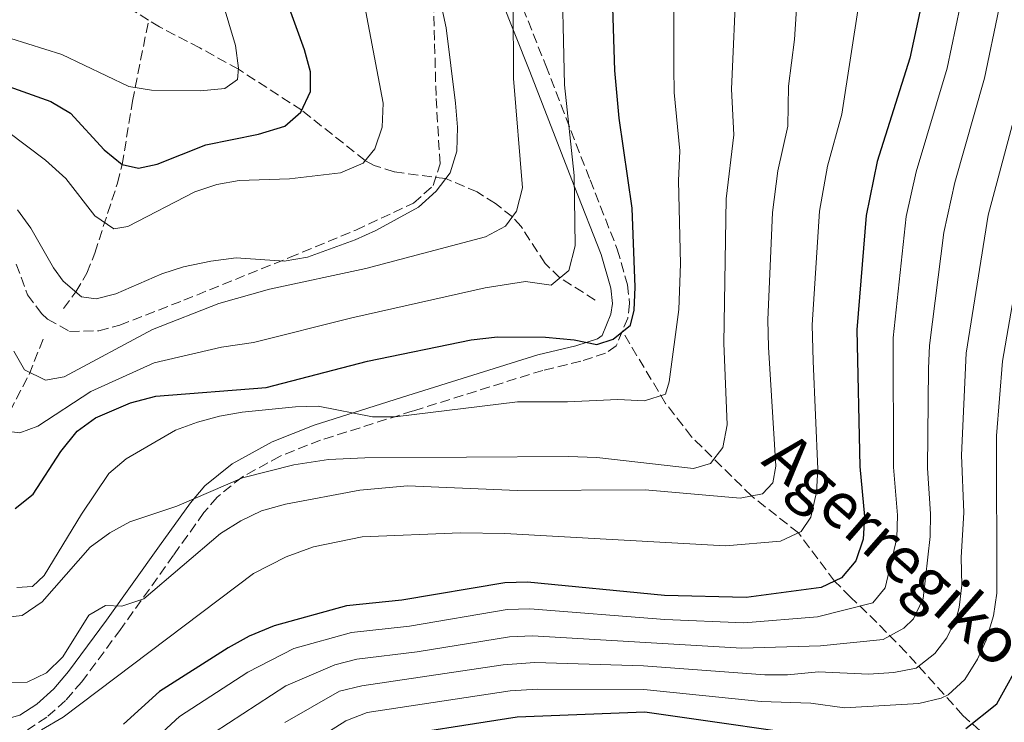
# Model space of a CAD drawing. Units: metres. Extents: x 599983 to 603408, y 4773120 to 4775484.
# Drawn here: x 601934 to 602107, y 4774134 to 4774257 of the extents above; entities that cross this region are included whole.
import ezdxf

# ---------------------------------------------------------------- set-up
doc = ezdxf.new("R2010")
doc.units = ezdxf.units.M
doc.header["$MEASUREMENT"] = 0
doc.linetypes.add('DGN Style 3', pattern=[2.435890702152634, 1.739921930109024, -0.6959687720436097])
for name, color, linetype, lineweight in [('Barranco lineal', 142, 'DGN Style 3', 13), ('Camino', 7, 'DGN Style 3', 0), ('Curva de nivel directora', 30, 'Continuous', 30), ('Curva de nivel intermedia', 30, 'Continuous', 0), ('Margen derecho', 7, 'Continuous', 0), ('Senda', 7, 'DGN Style 3', 0), ('Texto de arroyo-regatas y barrancos', 142, 'Continuous', 0)]:
    doc.layers.add(name, color=color, linetype=linetype, lineweight=lineweight)
doc.styles.add('Style-Arial', font='arial.ttf')

msp = doc.modelspace()

# ---------------------------------------------------------------- linework, layer by layer
at = {"layer": 'Barranco lineal', "color": 142, "linetype": 'DGN Style 3', "lineweight": 13}
for points in [[(601957.04, 4774256.480000001, 390.6600000000035), (601953.6299999999, 4774258.59, 390), (601950.6100000005, 4774261.01, 389.4499999999971), (601945.0599999996, 4774266.76, 388.3699999999953), (601941.0199999996, 4774271.74, 387.4799999999959), (601930.4500000002, 4774285.51, 385), (601919.9699999997, 4774299.970000001, 382.4799999999959), (601912.7300000006, 4774305.92, 380), (601907.8700000001, 4774312.199999999, 378.5599999999977), (601903.8700000001, 4774318.970000001, 377.1900000000023), (601900.0199999996, 4774328.9, 375), (601898.5899999999, 4774332.619999999, 374.4900000000052), (601894.1299999999, 4774343.77, 373.8000000000029), (601885.4800000006, 4774358.76, 370.8099999999977)], [(601942.1299999999, 4774206.01, 410.3899999999995), (601944.2800000003, 4774208.890000001, 410), (601946.25, 4774212.199999999, 409.1300000000047), (601947.5999999996, 4774215.699999999, 407.6300000000047), (601951.5899999999, 4774227.960000001, 401.4600000000065), (601952.4199999999, 4774231.189999999, 400), (601954.2000000002, 4774242.300000001, 395.8699999999953), (601957.04, 4774256.480000001, 390.6600000000035)], [(602035.1900000004, 4774207.470000001, 423.320000000007), (602029.04, 4774211.369999999, 420), (602026.4400000004, 4774213.890000001, 418.4700000000012), (602022.2599999999, 4774220.34, 415.820000000007), (602020.7000000002, 4774222.029999999, 415), (602017.7300000006, 4774224.380000001, 413.6100000000006), (602014.5499999998, 4774226.4, 412.2100000000065), (602009.04, 4774228.74, 410), (602000.0199999996, 4774229.91, 407.4799999999959), (601996.54, 4774231.039999999, 405.7899999999936), (601994.9500000002, 4774231.9, 405), (601983.8399999999, 4774240.699999999, 400), (601972.75, 4774247.880000001, 395), (601965.9900000002, 4774251.640000001, 392.7200000000012), (601958.9699999997, 4774255.289999999, 391.0299999999988), (601957.04, 4774256.480000001, 390.6600000000035)], [(601929.6699999999, 4774134.230000001, 443.2599999999948), (601930.2400000002, 4774141.130000001, 440), (601932.2699999996, 4774151.980000001, 435), (601932.7300000006, 4774157.869999999, 430), (601931.1200000001, 4774170.359999999, 425), (601930.5599999996, 4774178.01, 422.429999999993), (601930.7400000002, 4774181.800000001, 421.1100000000006), (601931.3300000001, 4774184.600000001, 420), (601932.7400000002, 4774187.980000001, 418.4499999999971), (601936.1299999999, 4774194.470000001, 415.1600000000035), (601938.5499999998, 4774200.600000001, 412.070000000007)], [(602127.6699999999, 4774100.17, 499.1300000000047), (602123.2800000003, 4774109.32, 491.7899999999936), (602121.8399999999, 4774111.529999999, 490), (602118.0300000003, 4774118.140000001, 485), (602115.5199999996, 4774120.74, 483.2200000000012), (602109.8700000001, 4774125.550000001, 480.25), (602099.5300000003, 4774134.76, 472.4600000000065), (602089.5999999996, 4774145.82, 462.7599999999948), (602084.5, 4774151.01, 457.5899999999965), (602079.9100000003, 4774155.460000001, 452.570000000007), (602077.0899999999, 4774158.27, 450), (602070.7599999999, 4774166.710000001, 445), (602062.5800000001, 4774173.17, 440), (602052.0700000003, 4774183.529999999, 433.5599999999977), (602047.5300000003, 4774189.380000001, 430.6100000000006), (602040.1299999999, 4774201.699999999, 425.1100000000006)]]:
    msp.add_polyline3d(points, dxfattribs=at)
at = {"layer": 'Camino', "color": 7, "linetype": 'DGN Style 3', "lineweight": 0}
msp.add_polyline3d([(602014.0199999998, 4774279.369999999, 410.7599999999949), (602016.2699999983, 4774274.490000002, 412.1600000000036), (602026.55, 4774248.53, 418.4100000000036), (602034.3099999984, 4774228.51, 421.4100000000035), (602039.0699999994, 4774216.380000002, 423.1300000000046), (602040.8599999996, 4774210.150000002, 423.9499999999971), (602041.2300000007, 4774206.890000001, 424.3600000000007), (602040.890000001, 4774204.310000001, 424.6799999999931), (602038.8900000005, 4774199.470000003, 425.3200000000069), (602037.0300000008, 4774198.189999999, 425.5899999999966), (602032.7100000002, 4774196.75, 426.1499999999942), (602026.0399999982, 4774195.17, 426.9799999999959), (602003.3299999988, 4774188.060000001, 429.6699999999984), (601987.109999998, 4774182.940000001, 431.2599999999949), (601980.0399999982, 4774180.130000002, 432.4400000000023), (601973.3900000007, 4774176.49, 433.6199999999955), (601969.010000002, 4774172.960000001, 434.5000000000001), (601966.7199999987, 4774170.25, 435.0800000000018), (601961.4100000003, 4774162.830000001, 436.9499999999971), (601952.1299999974, 4774149.82, 440.9900000000054), (601945.3399999993, 4774140.650000001, 443.1699999999983), (601942.5100000018, 4774137.350000001, 443.3300000000017), (601939.1999999993, 4774134.430000001, 442.9900000000054), (601935.8199999996, 4774132.24, 443.0800000000018)], dxfattribs=at)
at = {"layer": 'Curva de nivel directora', "color": 30, "linetype": 'Continuous', "lineweight": 30, "flags": 128}
for points, elevation in [([(602039.389999999, 4774239.310000002), (602038.6400000001, 4774247.689999999), (602038.24, 4774260.650000001), (602038.2800000003, 4774275.770000001), (602039.0200000001, 4774288.320000002), (602042.2000000008, 4774313.16), (602047.4099999988, 4774336.520000001), (602049.72, 4774344.5), (602055.4199999997, 4774356.84), (602060.659999999, 4774365.680000001), (602066.4900000005, 4774374.100000001), (602077.9399999991, 4774389.190000001), (602084.6600000003, 4774396.52), (602091.6200000007, 4774402.100000001), (602099.8999999998, 4774407.920000001), (602107.7499999999, 4774412.190000001)], 425), ([(601930.8999999999, 4774245.430000001), (601939.9399999991, 4774242.250000002), (601943.379999999, 4774240.190000001), (601949.2799999998, 4774233.800000003), (601952.38, 4774231.200000001), (601955.25, 4774230.580000003), (601958.5400000003, 4774231.279999999), (601967.0599999984, 4774234.680000001), (601976.2699999998, 4774236.550000002), (601980.8600000007, 4774237.930000001), (601983.6900000004, 4774240.380000001), (601985.3800000002, 4774244.010000001), (601985.3600000001, 4774247.430000001), (601984.3099999996, 4774251.290000001), (601981.1499999991, 4774259.99)], 400.0000000000001), ([(602092.0099999995, 4774257.949999999), (602090.2699999984, 4774249.830000001), (602084.5700000009, 4774231.740000002), (602082.6500000008, 4774222.300000003), (602080.9799999989, 4774202.26), (602081.4999999999, 4774178.360000002), (602082.3099999989, 4774169.580000001), (602082.0999999989, 4774165.58), (602080.8299999991, 4774161.83), (602078.3399999992, 4774158.859999999), (602074.7299999994, 4774157.140000001), (602061.6200000001, 4774155.420000002), (602047.3099999982, 4774155.730000002), (602023.3600000005, 4774158.080000001), (602019.3599999995, 4774157.980000001), (602001.3799999997, 4774154.9), (601991.6599999989, 4774153.950000001), (601979.0300000003, 4774150.45), (601974.6600000004, 4774148.640000002), (601970.9500000001, 4774146.61), (601958.9200000003, 4774138.960000002), (601952.6599999995, 4774133.199999999)], 450), ([(601933.6899999996, 4774170.980000001), (601936.8299999998, 4774173.470000001), (601941.7000000003, 4774180.960000001), (601944.51, 4774184.51), (601947.7499999988, 4774186.859999999), (601953.8899999988, 4774189.470000003), (601958.2699999998, 4774190.619999999), (601977.6100000008, 4774192.140000001), (601995.329999999, 4774196.800000002), (602013.51, 4774200.540000001), (602018.119999999, 4774201.039999999), (602026.5099999999, 4774200.970000003), (602031.53, 4774200.540000001), (602035.4999999999, 4774199.720000001), (602038.3399999985, 4774200.630000004), (602041.3899999994, 4774203.08), (602042.0099999986, 4774205.730000001), (602042.1899999996, 4774209.730000002), (602041.6799999999, 4774223.560000001), (602039.389999999, 4774239.310000002)], 425), ([(602100.0999999987, 4774132.460000002), (602105.49, 4774136.76), (602110.2199999996, 4774145.28)], 475), ([(601996.1899999996, 4774130.550000001), (602021.5199999987, 4774134.490000002), (602043.8700000005, 4774135.380000001), (602078.9800000007, 4774130.380000001)], 475)]:
    msp.add_lwpolyline(points, dxfattribs=dict(at, elevation=elevation))
at = {"layer": 'Curva de nivel intermedia', "color": 30, "linetype": 'Continuous', "lineweight": 0, "flags": 128}
for points, elevation in [([(601932.3100000003, 4774236.99), (601938.9600000001, 4774231.99), (601942.570000002, 4774228.74), (601947.6000000013, 4774222.210000001), (601950.9200000005, 4774219.949999999), (601953.3900000004, 4774220.359999998), (601965.1200000006, 4774226.410000001), (601968.9500000017, 4774227.699999998), (601972.8900000001, 4774228.42), (601981.7100000001, 4774228.680000001), (601990.6200000017, 4774229.75), (601994.5800000003, 4774231.449999999), (601996.6100000021, 4774233.949999998), (601997.9000000019, 4774237.73), (601998.0700000017, 4774241.95), (601992.4099999999, 4774271.859999998), (601991.1600000004, 4774285.25), (601990.4699999997, 4774307.189999998), (601991.1000000001, 4774311.140000001), (601993.5300000019, 4774315.330000001), (601996.3900000007, 4774317.289999999), (601997.3200000006, 4774319.640000001)], 405.0000000000002), ([(601966.0100000004, 4774130.140000001), (601981.0700000008, 4774139.930000001), (601989.6100000015, 4774143.579999999), (601993.4699999995, 4774144.59), (602004.0500000007, 4774145.899999999), (602020.22, 4774148.510000001), (602024.220000001, 4774148.710000002), (602060.8600000001, 4774146.499999999), (602074.630000001, 4774146.939999999), (602085.6300000004, 4774148.060000001), (602089.2000000001, 4774150.019999999), (602090.8899999998, 4774151.659999999), (602092.5800000017, 4774155.210000001), (602093.8300000012, 4774166.05), (602093.9200000007, 4774170.050000001), (602093.3799999999, 4774178.050000001), (602093.5499999997, 4774195.519999999), (602093.7300000007, 4774199.510000001), (602096.2499999999, 4774219.289999999), (602098.1699999997, 4774228.069999999), (602103.370000001, 4774246.34), (602105.880000001, 4774258.380000001), (602106.3700000006, 4774262.350000001), (602107.3099999994, 4774283.17)], 460), ([(601933.9600000001, 4774157.140000001), (601936.7100000014, 4774157.310000001), (601938.740000001, 4774159.259999999), (601945.2600000009, 4774170.010000001), (601950.050000001, 4774177.119999998), (601953.130000001, 4774179.67), (601961.77, 4774184.680000001), (601965.5800000011, 4774186.109999998), (601969.4700000002, 4774187.140000001), (601973.4100000008, 4774187.850000001), (601982.7200000006, 4774188.779999999), (601986.7300000003, 4774188.890000001), (601996.2000000008, 4774187.029999999), (602000.2100000007, 4774187.029999999), (602021.5800000012, 4774189.680000001), (602030.3800000012, 4774189.650000001), (602039.160000001, 4774190.039999997), (602043.8200000012, 4774189.820000002), (602047.5099999993, 4774190.970000001), (602048.170000001, 4774193.17), (602049.8400000007, 4774205.82), (602050.110000001, 4774213.84), (602049.8000000004, 4774228.369999999), (602050.0000000016, 4774233.619999999), (602049.0400000005, 4774243.84), (602048.9600000001, 4774248.119999999), (602049.0499999993, 4774275.649999999)], 430.0000000000001), ([(601931.2000000017, 4774184.609999998), (601934.5000000009, 4774184.239999999), (601937.6400000014, 4774185.38), (601946.9500000008, 4774191.470000001), (601958.0000000015, 4774196.470000001), (601969.7899999999, 4774199.220000001), (601975.4000000001, 4774200.060000001), (601992.6300000012, 4774204.350000001), (602015.9300000007, 4774209.59), (602023.0200000008, 4774210.699999999), (602027.5100000012, 4774210.069999999), (602030.5599999999, 4774212.66), (602031.7100000011, 4774217.000000001), (602031.5000000009, 4774229.29), (602029.8400000002, 4774245.159999999), (602029.3000000016, 4774268.210000001)], 420), ([(601932.9400000006, 4774253.3), (601941.8600000013, 4774250.470000001), (601953.5900000016, 4774244.849999999), (601957.55, 4774244.25), (601966.1199999996, 4774244.130000001), (601970.4000000001, 4774244.520000001), (601972.5800000017, 4774246.08), (601972.7699999993, 4774248.060000001), (601972.2599999999, 4774252.029999998), (601968.5600000005, 4774264.440000001)], 395.0000000000002), ([(601931.7300000014, 4774151.92), (601934.8800000009, 4774152.240000002), (601938.4200000013, 4774154.61), (601946.8200000012, 4774164.190000001), (601950.2200000009, 4774166.710000001), (601953.7600000014, 4774168.67), (601961.9700000011, 4774171.390000001), (601973.4400000023, 4774176.340000001), (601982.4800000013, 4774178.649999999), (601988.5099999995, 4774179.55), (601994.9000000021, 4774179.84), (602030.4999999997, 4774180.069999998), (602035.4700000007, 4774179.91), (602052.3799999999, 4774178.01), (602055.3900000006, 4774178.869999998), (602057.5499999998, 4774181.649999999), (602058.3200000009, 4774185.640000002), (602057.7300000008, 4774199.91), (602058.1500000011, 4774225.220000001), (602059.49, 4774236.390000001), (602059.0499999997, 4774244.38), (602059.9600000016, 4774264.179999999)], 435), ([(601931.7800000006, 4774140.439999999), (601935.7800000015, 4774140.56), (601939.1800000013, 4774142.180000001), (601941.9999999999, 4774145.019999999), (601946.6, 4774152.300000001), (601949.4600000009, 4774153.98), (601952.350000001, 4774153.880000002), (601956.1799999998, 4774155.140000001), (601969.6300000012, 4774166.589999998), (601973.1700000018, 4774168.83), (601976.7900000005, 4774170.550000002), (601980.9800000014, 4774171.74), (601993.9800000013, 4774174.179999999), (602002.360000001, 4774174.949999998), (602021.5800000012, 4774174.109999999), (602043.9599999998, 4774174.250000001), (602060.5899999996, 4774172.810000001), (602064.5100000001, 4774173.529999998), (602066.3200000006, 4774175.489999999), (602066.8400000016, 4774178.380000001), (602065.5100000015, 4774199.24), (602065.4100000008, 4774204.039999999), (602066.2600000004, 4774222.800000001), (602067.1900000002, 4774230.099999999), (602068.9300000013, 4774237.910000001), (602069.0499999998, 4774244.92), (602070.1100000015, 4774253.099999999), (602070.8100000012, 4774263.949999998)], 440.0000000000001), ([(601933.4300000002, 4774198.529999999), (601935.3099999999, 4774195.25), (601938.9600000001, 4774193.449999998), (601942.2500000002, 4774194.019999999), (601957.7199999999, 4774202.329999999), (601969.3300000017, 4774206.88), (601978.2000000009, 4774209.41), (601995.0499999997, 4774212.990000002), (602015.9800000021, 4774218.560000001), (602019.5200000004, 4774220.420000001), (602021.4200000003, 4774223.02), (602022.4700000009, 4774227.100000001), (602020.9100000008, 4774246.3), (602020.8500000003, 4774259.489999999)], 415.0000000000002), ([(601934.0899999996, 4774223.3), (601936.4100000019, 4774220.060000001), (601940.3900000006, 4774213.119999998), (601942.0700000013, 4774210.76), (601945.2600000009, 4774208.06), (601947.8700000016, 4774207.680000001), (601951.3000000005, 4774208.539999999), (601959.3499999995, 4774212.079999999), (601963.1600000004, 4774213.289999999), (601967.9200000013, 4774214.31), (601972.3600000005, 4774214.849999998), (601980.7500000012, 4774214.27), (601984.8600000017, 4774215.009999999), (601993.2000000011, 4774218), (601996.8300000011, 4774219.66), (602004.2499999997, 4774223.76), (602007.37, 4774226.55), (602009.7999999997, 4774229.730000001), (602010.9700000009, 4774233.57), (602011.0900000016, 4774237.73), (602010.7600000007, 4774241.980000001), (602009.1400000004, 4774255.119999999), (602008.1600000013, 4774259.440000001)], 410), ([(602081.4000000014, 4774259.720000001), (602078.4000000019, 4774240.05), (602075.8700000015, 4774230.899999999), (602074.4800000013, 4774223.02), (602073.2000000007, 4774203.149999999), (602073.3300000002, 4774196.75), (602074.1900000006, 4774177.850000001), (602073.9600000004, 4774173.859999999), (602072.9200000011, 4774169.449999999), (602071.2300000014, 4774166.930000001), (602067.6100000005, 4774165.259999999), (602058.0300000004, 4774164.449999999), (602019.400000002, 4774166.579999999), (602011.6100000001, 4774166.710000001), (601994.4100000004, 4774165.989999999), (601985.9200000013, 4774164.239999999), (601981.1400000001, 4774162.529999999), (601975.4100000013, 4774159.579999999), (601942.0800000003, 4774134.439999999), (601938.2600000004, 4774132.210000001)], 445), ([(601953.4800000021, 4774126.289999999), (601962.4699999996, 4774134.55), (601974.3800000009, 4774142.319999998), (601982.4600000011, 4774146.470000001), (601992.5700000009, 4774149.270000001), (602002.7099999996, 4774150.399999999), (602019.7900000009, 4774153.289999999), (602023.7899999997, 4774153.4), (602047.4199999999, 4774151.539999999), (602061.2400000001, 4774150.96), (602074.1000000013, 4774151.999999999), (602083.7700000008, 4774154.439999998), (602085.9299999999, 4774157.100000001), (602087.9700000006, 4774165.810000001), (602088.1100000015, 4774169.81), (602087.4400000009, 4774178.199999998), (602087.3600000005, 4774200.880000001), (602089.6100000013, 4774222.09), (602091.3700000005, 4774229.9), (602096.8200000019, 4774248.079999999), (602099.0800000017, 4774258.929999998)], 455.0000000000001), ([(601980.8600000007, 4774133.49), (601990.4699999997, 4774139.02), (601994.3800000013, 4774139.909999999), (602019.0800000001, 4774143.62), (602024.6500000001, 4774144.02), (602043.6300000013, 4774143.419999998), (602064.8800000012, 4774141.840000001), (602068.8799999999, 4774141.850000001), (602074.2900000013, 4774142.399999999), (602083.0599999999, 4774141.960000001), (602087.47, 4774142.279999998), (602091.4000000015, 4774143.019999999), (602094.6300000014, 4774145.600000001), (602096.7300000002, 4774148.32), (602098.4600000003, 4774151.900000001), (602098.9100000019, 4774153.619999997), (602099.35, 4774157.580000001), (602099.2500000015, 4774162.38), (602099.7300000021, 4774170.279999998), (602099.3400000011, 4774180.34), (602100.1100000021, 4774198.17), (602103.97, 4774222.350000001), (602109.92, 4774244.59)], 465.0000000000001), ([(601984.1100000007, 4774129.070000002), (601991.5700000017, 4774133.82), (601995.2799999999, 4774135.230000001), (602020.3000000005, 4774139.06), (602025.0800000015, 4774139.34), (602043.7300000018, 4774139.259999999), (602064.2599999999, 4774137.189999999), (602072.9400000012, 4774136.92), (602078.850000001, 4774136.08), (602091.8300000008, 4774136.840000001), (602095.7500000013, 4774137.739999999), (602096.9699999995, 4774138.34), (602099.9199999999, 4774141.060000001), (602102.1100000005, 4774144.569999999), (602103.6600000015, 4774147.939999998), (602104.9400000002, 4774152.209999999), (602105.5300000003, 4774156.159999999), (602105.4200000007, 4774183.71), (602106.4800000001, 4774196.779999999), (602109.92, 4774216.609999999)], 470)]:
    msp.add_lwpolyline(points, dxfattribs=dict(at, elevation=elevation))
at = {"layer": 'Margen derecho', "color": 7, "linetype": 'Continuous', "lineweight": 0}
msp.add_polyline3d([(602013.5100000022, 4774273.37, 411.9900000000054), (602023.7499999994, 4774247.480000002, 416.3500000000058), (602031.5100000021, 4774227.460000001, 419.0299999999988), (602036.2199999972, 4774215.449999999, 421.3699999999955), (602037.9099999992, 4774209.58, 422.050000000003), (602038.2100000011, 4774206.900000002, 422.7200000000012), (602037.9600000007, 4774205.020000001, 423.050000000003), (602036.4299999997, 4774201.27, 423.8600000000006), (602035.6000000003, 4774200.699999999, 424.0599999999976), (602031.7899999993, 4774199.45, 424.7500000000001), (602025.1799999999, 4774197.880000001, 425.729999999996), (602002.3799999988, 4774190.740000002, 427.9100000000035), (601986.0199999996, 4774185.580000001, 430.320000000007), (601978.6900000004, 4774182.660000003, 431.5299999999989), (601971.6799999987, 4774178.820000002, 432.779999999999), (601966.8799999974, 4774174.960000002, 433.7500000000001), (601964.3399999982, 4774171.95, 434.4299999999931), (601958.9400000003, 4774164.42, 436.3399999999966), (601949.6799999999, 4774151.430000001, 440.3600000000007), (601942.999999999, 4774142.41, 442.4900000000052), (601940.4499999987, 4774139.400000002, 442.5599999999976), (601937.4800000003, 4774136.74, 442.1399999999994), (601934.510000002, 4774134.800000002, 442.1600000000035), (601930.7199999989, 4774133.74, 443.2400000000052)], dxfattribs=at)
at = {"layer": 'Senda', "color": 7, "linetype": 'DGN Style 3', "lineweight": 0}
msp.add_polyline3d([(601933.8700000005, 4774213.76, 412.300000000003), (601935.8199999996, 4774208.410000001, 412.300000000003), (601938.3000000007, 4774205.100000001, 411.75), (601939.3599999979, 4774204.130000001, 411.6300000000047), (601943.2100000014, 4774201.990000002, 411.6199999999954), (601948.3199999987, 4774202.080000001, 411.8500000000059), (601951.98, 4774203.08, 411.9700000000012), (601963.1900000017, 4774207.45, 411.3999999999942), (601981.69, 4774214.92, 409.8099999999977), (601993.2999999995, 4774219.730000002, 409.5000000000001), (602003.4200000004, 4774224.470000001, 409.2899999999937), (602006.8500000014, 4774227.560000001, 409.1199999999953), (602008.0399999983, 4774231.33, 408.949999999997), (602007.3399999987, 4774243.270000001, 408.6199999999953), (602006.9400000009, 4774258.199999999, 409.6799999999931), (602007.2699999994, 4774262.08, 410.0899999999965), (602007.8500000006, 4774265.03, 410.2899999999937), (602011.2899999983, 4774278.170000001, 411.0899999999966)], dxfattribs=at)

# ---------------------------------------------------------------- texts
at = {"layer": 'Texto de arroyo-regatas y barrancos', "color": 142, "linetype": 'Continuous', "lineweight": 0, "style": 'Style-Arial'}
msp.add_text('Agerregiko', height=8, rotation=318.84934, dxfattribs=at).set_placement((602064.0599999991, 4774178.990000002, 438.6699999999983))

doc.saveas('drawing.dxf')
